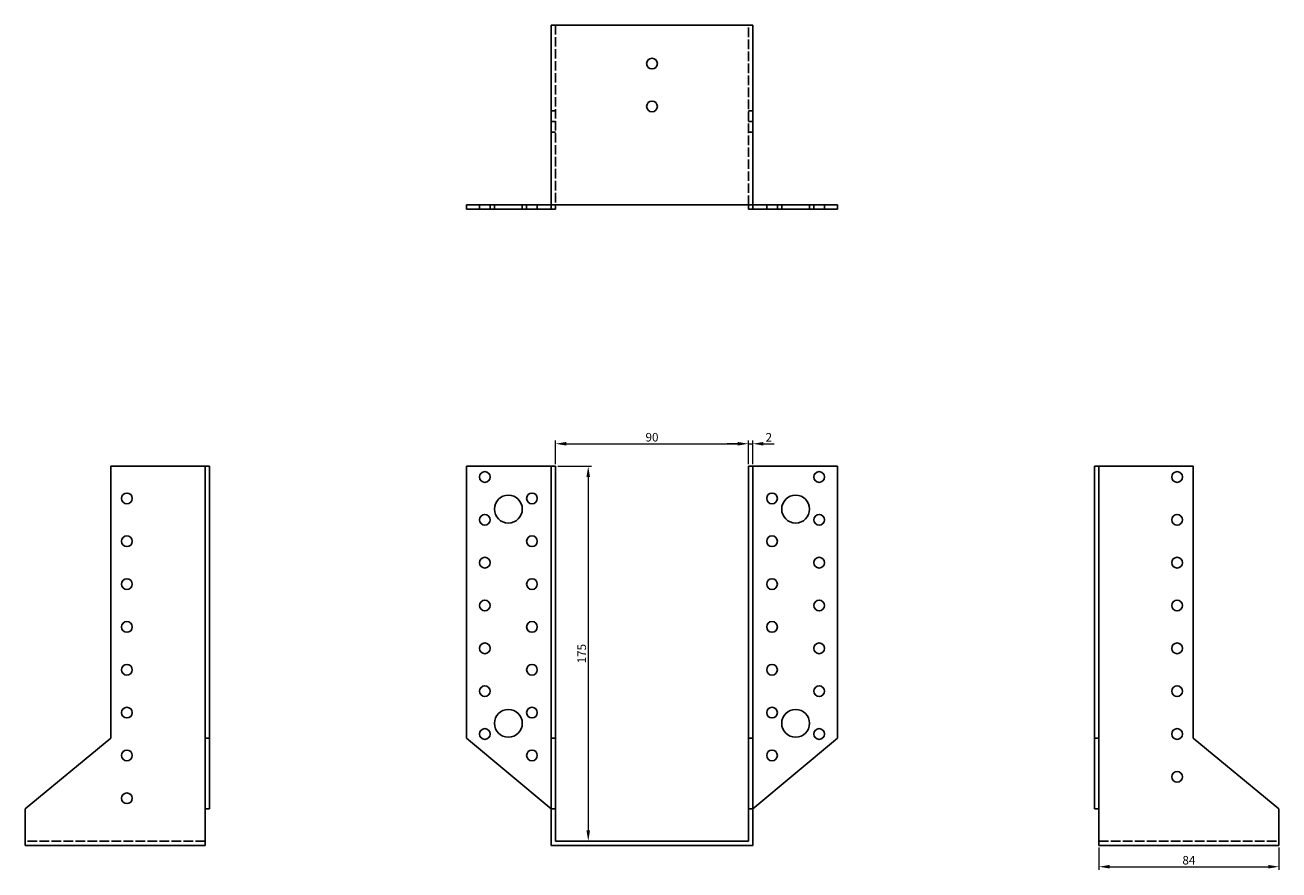
# Model space of a CAD drawing. Units: millimetres. Extents: x 1708 to 2376, y 1065 to 1794.
# Drawn here: x 1708 to 2292, y 1400 to 1794 of the extents above; entities that cross this region are included whole.
import ezdxf

# ---------------------------------------------------------------- set-up
doc = ezdxf.new("R2010")
doc.units = ezdxf.units.MM
doc.linetypes.add('DASHED', pattern=[0.2067, 0.1654, -0.0413])
for name, color, linetype, lineweight in [('Dimensions', 1, 'Continuous', 20), ('Hidden', 6, 'DASHED', 25), ('Part', 7, 'Continuous', 25)]:
    doc.layers.add(name, color=color, linetype=linetype, lineweight=lineweight)
doc.styles.add('EU_style', font='arial.ttf')
doc.dimstyles.new('Dim_2D', dxfattribs={"dimtxt": 4, "dimasz": 5, "dimexe": 1.5, "dimexo": 1, "dimgap": 1, "dimtad": 1, "dimdec": 1, "dimdsep": 46, "dimtxsty": 'EU_style', "dimcen": 2.5, "dimclrd": 256, "dimclre": 256, "dimclrt": 256, "dimadec": 0, "dimazin": 0, "dimtfac": 1, "dimtdec": 1, "dimtmove": 0, "dimatfit": 3, "dimfxl": 0, "dimtolj": 1, "dimtzin": 0, "dimlwd": -1, "dimlwe": -1, "dimarcsym": 0})

# ---------------------------------------------------------------- blocks, each defined once
blk = doc.blocks.new('*D3')
at = {"layer": 'Defpoints', "color": 0}
for p in [(2045, 1599.02), (1955, 1588.5), (2045, 1588.5)]:
    blk.add_point(p, dxfattribs=at)
at = {"layer": 'Dimensions'}
for p, q in [((1955, 1589.5), (1955, 1600.52)), ((1960, 1599.02), (2040, 1599.02)), ((2045, 1589.5), (2045, 1600.52))]:
    blk.add_line(p, q, dxfattribs=at)
for points in [[(1960, 1599.85), (1960, 1598.18), (1955, 1599.02)], [(2040, 1599.85), (2040, 1598.18), (2045, 1599.02)]]:
    blk.add_solid(points, dxfattribs=at)
at = {"layer": 'Dimensions', "insert": (2000, 1602.06), "char_height": 4, "attachment_point": 5, "style": 'EU_style'}
blk.add_mtext('\\A1;90', dxfattribs=at)
blk = doc.blocks.new('*D4')
at = {"layer": 'Defpoints', "color": 0}
for p in [(2047, 1599.02), (2045, 1588.5), (2047, 1588.5)]:
    blk.add_point(p, dxfattribs=at)
at = {"layer": 'Dimensions'}
for p, q in [((2040, 1599.02), (2035, 1599.02)), ((2045, 1589.5), (2045, 1600.52)), ((2045, 1599.02), (2047, 1599.02)), ((2047, 1589.5), (2047, 1600.52)), ((2052, 1599.02), (2057, 1599.02))]:
    blk.add_line(p, q, dxfattribs=at)
for points in [[(2040, 1599.85), (2040, 1598.18), (2045, 1599.02)], [(2052, 1599.85), (2052, 1598.18), (2047, 1599.02)]]:
    blk.add_solid(points, dxfattribs=at)
at = {"layer": 'Dimensions', "insert": (2054.5, 1602.03), "char_height": 4, "attachment_point": 5, "style": 'EU_style'}
blk.add_mtext('\\A1;2', dxfattribs=at)
blk = doc.blocks.new('*D5')
at = {"layer": 'Defpoints', "color": 0}
for p in [(1955, 1588.5), (1955, 1413.5), (1970.25, 1413.5)]:
    blk.add_point(p, dxfattribs=at)
at = {"layer": 'Dimensions'}
for p, q in [((1956, 1588.5), (1971.75, 1588.5)), ((1970.25, 1583.5), (1970.25, 1418.5)), ((1956, 1413.5), (1971.75, 1413.5))]:
    blk.add_line(p, q, dxfattribs=at)
for points in [[(1969.41, 1583.5), (1971.08, 1583.5), (1970.25, 1588.5)], [(1969.41, 1418.5), (1971.08, 1418.5), (1970.25, 1413.5)]]:
    blk.add_solid(points, dxfattribs=at)
at = {"layer": 'Dimensions', "insert": (1967.2, 1501), "char_height": 4, "attachment_point": 5, "rotation": 90, "style": 'EU_style'}
blk.add_mtext('\\A1;175', dxfattribs=at)
blk = doc.blocks.new('*D6')
at = {"layer": 'Defpoints', "color": 0}
for p in [(2208.5, 1411.5), (2292.5, 1411.5), (2292.5, 1401.54)]:
    blk.add_point(p, dxfattribs=at)
at = {"layer": 'Dimensions'}
for p, q in [((2208.5, 1410.5), (2208.5, 1400.04)), ((2292.5, 1410.5), (2292.5, 1400.04)), ((2213.5, 1401.54), (2287.5, 1401.54))]:
    blk.add_line(p, q, dxfattribs=at)
for points in [[(2213.5, 1402.37), (2213.5, 1400.71), (2208.5, 1401.54)], [(2287.5, 1402.37), (2287.5, 1400.71), (2292.5, 1401.54)]]:
    blk.add_solid(points, dxfattribs=at)
at = {"layer": 'Dimensions', "insert": (2250.5, 1404.58), "char_height": 4, "attachment_point": 5, "style": 'EU_style'}
blk.add_mtext('\\A1;84', dxfattribs=at)

msp = doc.modelspace()

# ---------------------------------------------------------------- linework, layer by layer
at = {"layer": 'Hidden', "ltscale": 27.092405}
for p, q in [((1955, 1794.5), (1955, 1710.5)), ((2045, 1710.5), (2045, 1794.5)), ((1791.5, 1413.5), (1707.5, 1413.5)), ((2208.5, 1413.5), (2292.5, 1413.5))]:
    msp.add_line(p, q, dxfattribs=at)
at = {"layer": 'Hidden', "ltscale": 3.809293}
for p, q in [((1955, 1754.5), (1953, 1754.5)), ((1955, 1749.5), (1953, 1749.5)), ((2045, 1754.5), (2047, 1754.5)), ((2045, 1749.5), (2047, 1749.5)), ((1955, 1744.5), (1953, 1744.5)), ((2045, 1744.5), (2047, 1744.5)), ((1919.5, 1708.5), (1919.5, 1710.5)), ((1924.5, 1708.5), (1924.5, 1710.5)), ((1926.5, 1708.5), (1926.5, 1710.5)), ((1939.5, 1708.5), (1939.5, 1710.5)), ((1941.5, 1708.5), (1941.5, 1710.5)), ((1946.5, 1708.5), (1946.5, 1710.5)), ((2053.5, 1710.5), (2053.5, 1708.5)), ((2058.5, 1710.5), (2058.5, 1708.5)), ((2060.5, 1710.5), (2060.5, 1708.5)), ((2073.5, 1710.5), (2073.5, 1708.5)), ((2075.5, 1710.5), (2075.5, 1708.5)), ((2080.5, 1710.5), (2080.5, 1708.5))]:
    msp.add_line(p, q, dxfattribs=at)
at = {"layer": 'Part'}
for p, q in [((1953, 1794.5), (2047, 1794.5)), ((1953, 1710.5), (1953, 1794.5)), ((2047, 1710.5), (2047, 1794.5)), ((1913.5, 1710.5), (1953, 1710.5)), ((1913.5, 1708.5), (1913.5, 1710.5)), ((1913.5, 1708.5), (1953, 1708.5)), ((1953, 1708.5), (1953, 1710.5)), ((2047, 1710.5), (1953, 1710.5)), ((1953, 1708.5), (1955, 1708.5)), ((1955, 1708.5), (1955, 1710.5)), ((2045, 1708.5), (2045, 1710.5)), ((2047, 1708.5), (2045, 1708.5)), ((2086.5, 1710.5), (2047, 1710.5)), ((2047, 1708.5), (2047, 1710.5)), ((2086.5, 1708.5), (2047, 1708.5)), ((2086.5, 1708.5), (2086.5, 1710.5)), ((1747.5, 1588.5), (1791.5, 1588.5)), ((1747.5, 1461.5), (1747.5, 1588.5)), ((1791.5, 1588.5), (1791.5, 1461.5)), ((1793.5, 1588.5), (1791.5, 1588.5)), ((1793.5, 1588.5), (1793.5, 1461.5)), ((1953, 1588.5), (1913.5, 1588.5)), ((1913.5, 1588.5), (1913.5, 1461.5)), ((1955, 1588.5), (1953, 1588.5)), ((1953, 1461.5), (1953, 1588.5)), ((1955, 1461.5), (1955, 1588.5)), ((2045, 1588.5), (2047, 1588.5)), ((2045, 1461.5), (2045, 1588.5)), ((2047, 1588.5), (2086.5, 1588.5)), ((2047, 1461.5), (2047, 1588.5)), ((2086.5, 1588.5), (2086.5, 1461.5)), ((2206.5, 1588.5), (2206.5, 1461.5)), ((2206.5, 1588.5), (2208.5, 1588.5)), ((2208.5, 1588.5), (2208.5, 1461.5)), ((2252.5, 1588.5), (2208.5, 1588.5)), ((2252.5, 1461.5), (2252.5, 1588.5)), ((1707.5, 1428.5), (1747.5, 1461.5)), ((1791.5, 1461.5), (1791.5, 1428.5)), ((1793.5, 1461.5), (1791.5, 1461.5)), ((1793.5, 1461.5), (1793.5, 1428.5)), ((1913.5, 1461.5), (1953, 1428.5)), ((1955, 1461.5), (1953, 1461.5)), ((1953, 1428.5), (1953, 1461.5)), ((1955, 1428.5), (1955, 1461.5)), ((2045, 1461.5), (2047, 1461.5)), ((2045, 1428.5), (2045, 1461.5)), ((2086.5, 1461.5), (2047, 1428.5)), ((2047, 1428.5), (2047, 1461.5)), ((2206.5, 1461.5), (2206.5, 1428.5)), ((2206.5, 1461.5), (2208.5, 1461.5)), ((2208.5, 1461.5), (2208.5, 1428.5)), ((2292.5, 1428.5), (2252.5, 1461.5)), ((1707.5, 1411.5), (1707.5, 1428.5)), ((1793.5, 1428.5), (1791.5, 1428.5)), ((1791.5, 1428.5), (1791.5, 1411.5)), ((1955, 1428.5), (1953, 1428.5)), ((1953, 1411.5), (1953, 1428.5)), ((1955, 1413.5), (1955, 1428.5)), ((2045, 1428.5), (2047, 1428.5)), ((2045, 1413.5), (2045, 1428.5)), ((2047, 1411.5), (2047, 1428.5)), ((2206.5, 1428.5), (2208.5, 1428.5)), ((2208.5, 1428.5), (2208.5, 1411.5)), ((2292.5, 1411.5), (2292.5, 1428.5)), ((1791.5, 1411.5), (1707.5, 1411.5)), ((1953, 1411.5), (2047, 1411.5)), ((2045, 1413.5), (1955, 1413.5)), ((2208.5, 1411.5), (2292.5, 1411.5))]:
    msp.add_line(p, q, dxfattribs=at)
for centre, radius in [((2000, 1776.5), 2.5), ((2000, 1756.5), 2.5), ((1922, 1583.5), 2.5), ((2078, 1583.5), 2.5), ((2245, 1583.5), 2.5), ((1755, 1573.5), 2.5), ((1933, 1568.5), 6.5), ((1944, 1573.5), 2.5), ((2056, 1573.5), 2.5), ((2067, 1568.5), 6.5), ((1922, 1563.5), 2.5), ((2078, 1563.5), 2.5), ((2245, 1563.5), 2.5), ((1755, 1553.5), 2.5), ((1944, 1553.5), 2.5), ((2056, 1553.5), 2.5), ((1922, 1543.5), 2.5), ((2078, 1543.5), 2.5), ((2245, 1543.5), 2.5), ((1755, 1533.5), 2.5), ((1944, 1533.5), 2.5), ((2056, 1533.5), 2.5), ((1922, 1523.5), 2.5), ((2078, 1523.5), 2.5), ((2245, 1523.5), 2.5), ((1755, 1513.5), 2.5), ((1944, 1513.5), 2.5), ((2056, 1513.5), 2.5), ((1922, 1503.5), 2.5), ((2078, 1503.5), 2.5), ((2245, 1503.5), 2.5), ((1755, 1493.5), 2.5), ((1944, 1493.5), 2.5), ((2056, 1493.5), 2.5), ((1922, 1483.5), 2.5), ((2078, 1483.5), 2.5), ((2245, 1483.5), 2.5), ((1755, 1473.5), 2.5), ((1933, 1468.5), 6.5), ((1944, 1473.5), 2.5), ((2056, 1473.5), 2.5), ((2067, 1468.5), 6.5), ((1922, 1463.5), 2.5), ((2078, 1463.5), 2.5), ((2245, 1463.5), 2.5), ((1755, 1453.5), 2.5), ((1944, 1453.5), 2.5), ((2056, 1453.5), 2.5), ((2245, 1443.5), 2.5), ((1755, 1433.5), 2.5)]:
    msp.add_circle(centre, radius, dxfattribs=at)

# ---------------------------------------------------------------- dimensions: what is measured, and where the dimension line sits
at = {"layer": 'Dimensions'}
for base, p1, p2, picture, middle in [((2045, 1599.02), (1955, 1588.5), (2045, 1588.5), '*D3', (2000, 1602.06)), ((2292.5, 1401.54), (2208.5, 1411.5), (2292.5, 1411.5), '*D6', (2250.5, 1404.58))]:
    dim = msp.add_linear_dim(base=base, p1=p1, p2=p2, dimstyle='Dim_2D', dxfattribs=at)
    dim.commit()
    dim.dimension.update_dxf_attribs({"geometry": picture, "text_midpoint": middle})
dim = msp.add_linear_dim(base=(2047, 1599.02), p1=(2045, 1588.5), p2=(2047, 1588.5), dimstyle='Dim_2D', override={"dimtmove": 1}, dxfattribs=at)
dim.commit()
dim.dimension.update_dxf_attribs({"geometry": '*D4', "text_midpoint": (2054.5, 1599.02), "dimtype": 160})
dim = msp.add_linear_dim(base=(1970.25, 1413.5), p1=(1955, 1588.5), p2=(1955, 1413.5), angle=90, dimstyle='Dim_2D', dxfattribs=at)
dim.commit()
dim.dimension.update_dxf_attribs({"geometry": '*D5', "text_midpoint": (1967.2, 1501)})

doc.saveas('drawing.dxf')
